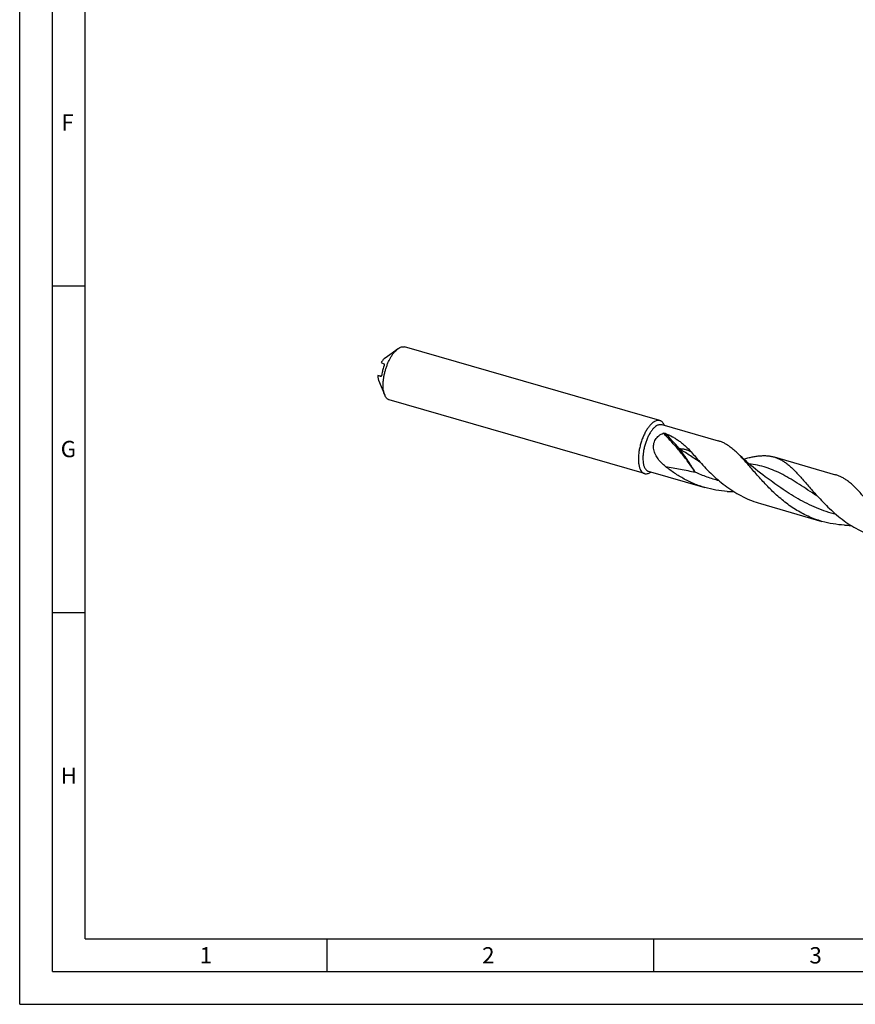
# Model space of a CAD drawing. Units: millimetres. Extents: x 0 to 594, y 0 to 420.
# Drawn here: x 0 to 128, y 0 to 151 of the extents above; entities that cross this region are included whole.
import ezdxf

# ---------------------------------------------------------------- set-up
doc = ezdxf.new("R2010")
doc.units = ezdxf.units.MM
doc.header["$LTSCALE"] = 32.67
doc.layers.add('607953835-000_CL', color=7, linetype='CONTINUOUS')
doc.layers.add('608014901-000-00-ED1_FORMAT', color=7, linetype='CONTINUOUS')
doc.styles.get("Standard").update_dxf_attribs({"font": 'TXT.SHX', "width": 0.7})

msp = doc.modelspace()

# ---------------------------------------------------------------- linework, layer by layer
at = {"layer": '607953835-000_CL', "color": 7, "linetype": 'CONTINUOUS'}
for p, q in [((55.9198, 98.9514), (57.9173, 100.3798)), ((97.9714, 89.3576), (58.9054, 100.635)), ((54.8182, 96.2714), (55.3481, 96.1842)), ((54.9335, 95.5347), (55.8624, 93.2615)), ((95.6285, 81.2416), (56.5625, 92.519)), ((98.2698, 88.744), (106.9178, 86.2475)), ((115.4523, 83.7838), (124.8413, 81.0734)), ((96.208, 81.6018), (104.856, 79.1054)), ((114.1155, 80.7583), (114.1153, 80.7584)), ((113.3905, 76.6417), (122.7796, 73.9313))]:
    msp.add_line(p, q, dxfattribs=at)
at = {"layer": '607953835-000_CL', "color": 9, "linetype": 'CONTINUOUS'}
for p, q in [((104.1868, 82.9431), (104.0825, 83.0107)), ((122.1104, 77.769), (122.0065, 77.8363))]:
    msp.add_line(p, q, dxfattribs=at)
at = {"layer": '607953835-000_CL', "color": 7, "linetype": 'CONTINUOUS'}
msp.add_lwpolyline([(114.1155, 80.7583), (113.7475, 81.0287), (113.3618, 81.3194), (112.9841, 81.6115), (112.6145, 81.9049), (112.2529, 82.1993), (111.8993, 82.4948), (111.5537, 82.7913), (111.2161, 83.0884), (110.8864, 83.3863), (110.5644, 83.6847), (110.2504, 83.9834), (109.9653, 84.2613)], dxfattribs=at)
at = {"layer": '607953835-000_CL', "color": 9, "linetype": 'CONTINUOUS'}
msp.add_arc((70.7178, 59.6736), 39.4633, 40.048029, 44.670082, dxfattribs=at)
at = {"layer": '607953835-000_CL', "color": 7, "linetype": 'CONTINUOUS'}
for centre, radius, start, end in [((95.3987, 83.1968), 2.0912, 302.954853, 305.179515), ((109.3237, 95.7688), 17.2799, 266.588617, 269.925415), ((127.2469, 90.6016), 17.2867, 266.590966, 269.925966)]:
    msp.add_arc(centre, radius, start, end, dxfattribs=at)
for points, knots in [([(55.8624, 93.2615), (55.8181, 93.3699), (55.7423, 93.606), (55.6671, 93.989), (55.6253, 94.4138), (55.6177, 94.8736), (55.6443, 95.3611), (55.7048, 95.8685), (55.7981, 96.3875), (55.9229, 96.9096), (56.0771, 97.4263), (56.2581, 97.9292), (56.463, 98.4101), (56.6885, 98.8612), (56.9308, 99.2752), (57.1861, 99.6455), (57.4502, 99.966), (57.6388, 100.1524), (57.734, 100.2349)], [0, 0, 0, 0, 0.04660274, 0.09839676, 0.15512885, 0.21632073, 0.28132798, 0.34938319, 0.41962978, 0.49115134, 0.56299785, 0.63421091, 0.70384856, 0.77101067, 0.83486614, 0.89468304, 0.94986513, 1, 1, 1, 1]), ([(57.734, 100.2349), (57.7491, 100.248), (57.8085, 100.2984), (57.8702, 100.3461), (57.9173, 100.3798)], [0, 0, 0, 0, 0.2572307, 1, 1, 1, 1]), ([(57.9173, 100.3798), (58.0001, 100.4391), (58.1647, 100.5408), (58.4219, 100.6415), (58.6337, 100.6721), (58.7928, 100.6617), (58.8686, 100.6456), (58.9054, 100.635)], [0, 0, 0, 0, 0.28970964, 0.54760465, 0.78052616, 0.89117362, 1, 1, 1, 1]), ([(55.8319, 98.8819), (55.7864, 98.8425), (55.6964, 98.7536), (55.5703, 98.6007), (55.4483, 98.4242), (55.3732, 98.2964), (55.3366, 98.2292)], [0, 0, 0, 0, 0.21904984, 0.46005024, 0.72122269, 1, 1, 1, 1]), ([(55.3366, 98.2292), (55.4007, 98.2), (55.534, 98.1413), (55.6678, 98.0839), (55.737, 98.0544)], [0, 0, 0, 0, 0.48363035, 1, 1, 1, 1]), ([(55.737, 98.0544), (55.7452, 98.0509), (55.7612, 98.0396), (55.7786, 98.0137), (55.7906, 97.9795), (55.7972, 97.9366), (55.798, 97.8845), (55.7918, 97.8226), (55.7774, 97.7512), (55.7621, 97.7011), (55.7526, 97.675)], [0, 0, 0, 0, 0.06660397, 0.14040884, 0.2278199, 0.33326326, 0.46047927, 0.61311036, 0.7938467, 1, 1, 1, 1]), ([(55.9198, 98.9514), (55.9125, 98.9462), (55.8823, 98.924), (55.8533, 98.9004), (55.8319, 98.8819)], [0, 0, 0, 0, 0.24284263, 1, 1, 1, 1]), ([(55.7526, 97.675), (55.6758, 97.4622), (55.5416, 97.0316), (55.4449, 96.5909), (55.407, 96.3698)], [0, 0, 0, 0, 0.50209908, 1, 1, 1, 1]), ([(54.8182, 96.2714), (54.8177, 96.2009), (54.8213, 96.0647), (54.8421, 95.8697), (54.8778, 95.6935), (54.9131, 95.5847), (54.9335, 95.5347)], [0, 0, 0, 0, 0.28217099, 0.54406108, 0.7836843, 1, 1, 1, 1]), ([(55.2186, 96.0966), (55.1494, 96.1261), (55.0156, 96.1836), (54.8823, 96.2422), (54.8182, 96.2714)], [0, 0, 0, 0, 0.51636968, 1, 1, 1, 1]), ([(55.2335, 96.0922), (55.2322, 96.0924), (55.2272, 96.0934), (55.2222, 96.0951), (55.2186, 96.0966)], [0, 0, 0, 0, 0.24493904, 1, 1, 1, 1]), ([(55.407, 96.3698), (55.4028, 96.3452), (55.3929, 96.2996), (55.3732, 96.2381), (55.3515, 96.1884), (55.3288, 96.1498), (55.3055, 96.1213), (55.2819, 96.102), (55.2577, 96.0915), (55.2411, 96.091), (55.2335, 96.0922)], [0, 0, 0, 0, 0.21348991, 0.39739947, 0.5503489, 0.67585759, 0.77839832, 0.86264837, 0.93409334, 1, 1, 1, 1]), ([(56.5625, 92.519), (56.5257, 92.5296), (56.4531, 92.5564), (56.3128, 92.6325), (56.1499, 92.7712), (55.986, 92.9935), (55.9009, 93.1673), (55.8624, 93.2615)], [0, 0, 0, 0, 0.10882626, 0.2194736, 0.45239481, 0.71028912, 1, 1, 1, 1]), ([(96.8, 88.9575), (96.6801, 88.8537), (96.4439, 88.6123), (96.1201, 88.19), (95.8129, 87.6958), (95.5301, 87.1418), (95.2788, 86.5416), (95.0653, 85.9104), (94.895, 85.264), (94.7721, 84.6186), (94.6998, 83.9904), (94.6796, 83.395), (94.7122, 82.8472), (94.7846, 82.4289), (94.8708, 82.1311), (94.9672, 81.8789), (95.089, 81.6566), (95.2399, 81.4772), (95.3596, 81.3718), (95.4889, 81.2915), (95.5816, 81.2551), (95.6285, 81.2416)], [0, 0, 0, 0, 0.05538656, 0.11750806, 0.18554723, 0.25835241, 0.33454337, 0.41259315, 0.49089863, 0.56784643, 0.64187824, 0.71155937, 0.77565605, 0.83323171, 0.85941424, 0.88382572, 0.92748635, 0.94707263, 0.96544914, 0.98295383, 1, 1, 1, 1]), ([(97.0636, 89.1572), (97.0415, 89.1428), (96.9501, 89.081), (96.8634, 89.0124), (96.8, 88.9575)], [0, 0, 0, 0, 0.23954428, 1, 1, 1, 1]), ([(97.9714, 89.3576), (97.9032, 89.3773), (97.7568, 89.3986), (97.5283, 89.3726), (97.2922, 89.2914), (97.1402, 89.2068), (97.0636, 89.1572)], [0, 0, 0, 0, 0.2225305, 0.4573085, 0.71425677, 1, 1, 1, 1]), ([(98.6654, 88.6298), (98.6269, 88.7222), (98.542, 88.8925), (98.3793, 89.1102), (98.2181, 89.2461), (98.0795, 89.3207), (98.0077, 89.3472), (97.9714, 89.3576)], [0, 0, 0, 0, 0.2890518, 0.54676999, 0.77997024, 0.89087604, 1, 1, 1, 1]), ([(97.4709, 88.5676), (97.36, 88.4957), (97.1386, 88.3151), (96.8334, 87.9781), (96.539, 87.5647), (96.2637, 87.0859), (96.0148, 86.5545), (95.7993, 85.9852), (95.6231, 85.3936), (95.4911, 84.796), (95.4069, 84.2089), (95.3727, 83.6485), (95.3894, 83.13), (95.447, 82.7322), (95.5207, 82.4483), (95.5863, 82.2611), (95.6634, 82.0941), (95.7518, 81.9482), (95.8509, 81.8247), (95.9602, 81.7244), (96.0791, 81.6484), (96.1647, 81.6143), (96.208, 81.6018)], [0, 0, 0, 0, 0.05051562, 0.10848317, 0.17335957, 0.24409616, 0.31930337, 0.39736646, 0.47653851, 0.55502326, 0.6310549, 0.70297973, 0.76934583, 0.82901186, 0.85611621, 0.88134197, 0.90471524, 0.92632722, 0.94634863, 0.96504353, 0.98277604, 1, 1, 1, 1]), ([(98.8476, 82.331), (98.6389, 82.5002), (98.2362, 82.8577), (97.6996, 83.4622), (97.3387, 84.0342), (97.1333, 84.5315), (97.0309, 84.9213), (96.9906, 85.3214), (97.021, 85.7209), (97.1257, 86.1054), (97.3016, 86.4603), (97.539, 86.7744), (97.8252, 87.0422), (98.1479, 87.2629), (98.3804, 87.3801), (98.4996, 87.4317)], [0, 0, 0, 0, 0.1265054, 0.25306658, 0.37950755, 0.44270843, 0.50577521, 0.56862772, 0.63117394, 0.69333953, 0.75510667, 0.81653459, 0.87773894, 0.93885288, 1, 1, 1, 1]), ([(97.4709, 88.5676), (97.5383, 88.6112), (97.6721, 88.6857), (97.8798, 88.7572), (98.0809, 88.78), (98.2098, 88.7613), (98.2698, 88.744)], [0, 0, 0, 0, 0.28574379, 0.54269096, 0.77746958, 1, 1, 1, 1]), ([(98.4996, 87.4317), (98.5226, 87.4417), (98.5725, 87.4523), (98.6468, 87.452), (98.7176, 87.4403), (98.762, 87.4259), (98.7828, 87.4172)], [0, 0, 0, 0, 0.25994375, 0.51892352, 0.76676045, 1, 1, 1, 1]), ([(98.7828, 87.4172), (99.166, 87.2559), (99.7266, 86.9883), (100.4368, 86.5724), (100.9442, 86.2335), (101.4305, 85.8636), (102.0578, 85.3224), (102.4929, 84.8711), (102.7679, 84.5532)], [0, 0, 0, 0, 0.25188593, 0.3754683, 0.49834003, 0.6213341, 0.74535796, 1, 1, 1, 1]), ([(108.7595, 85.3089), (108.6137, 85.4162), (108.3201, 85.6173), (107.8637, 85.8783), (107.3979, 86.0914), (107.0785, 86.2011), (106.9178, 86.2475)], [0, 0, 0, 0, 0.26142795, 0.51330016, 0.75840954, 1, 1, 1, 1]), ([(102.7679, 84.5532), (102.9842, 84.3032), (103.4248, 83.7949), (103.8711, 83.2917), (104.1006, 83.0381)], [0, 0, 0, 0, 0.4916009, 1, 1, 1, 1]), ([(109.9653, 84.2613), (109.7696, 84.4545), (109.381, 84.8195), (108.9671, 85.1561), (108.7595, 85.3088)], [0, 0, 0, 0, 0.5161779, 1, 1, 1, 1]), ([(104.1006, 83.0381), (104.4076, 82.699), (105.0384, 82.0207), (106.0343, 81.0324), (107.0978, 80.082), (108.2302, 79.1926), (109.4302, 78.3852), (110.6939, 77.6782), (112.0147, 77.0863), (112.928, 76.7752), (113.3905, 76.6417)], [0, 0, 0, 0, 0.12003323, 0.24306495, 0.36805506, 0.49413521, 0.62065927, 0.74722706, 0.87366967, 1, 1, 1, 1]), ([(122.7796, 73.9313), (122.4222, 74.0345), (121.7144, 74.267), (120.6807, 74.6918), (119.6785, 75.1882), (118.7117, 75.751), (117.7829, 76.373), (116.6016, 77.2669), (115.2342, 78.4798), (113.9839, 79.7757), (113.049, 80.8166), (112.3884, 81.5743), (111.7562, 82.307), (111.1479, 83.0042), (110.5583, 83.6562), (110.1624, 84.0668), (109.9653, 84.2613)], [0, 0, 0, 0, 0.06676865, 0.1335755, 0.20043982, 0.26734469, 0.33422316, 0.40095079, 0.53312207, 0.66178693, 0.72396666, 0.78422807, 0.84222833, 0.89766252, 0.95029991, 1, 1, 1, 1]), ([(110.7928, 83.4737), (111.0146, 83.5338), (111.449, 83.6465), (112.0902, 83.7902), (112.7061, 83.8997), (113.2978, 83.9703), (113.8667, 83.9982), (114.4146, 83.9795), (114.9433, 83.9118), (115.2853, 83.832), (115.4523, 83.7838)], [0, 0, 0, 0, 0.14578771, 0.28465088, 0.41673154, 0.54240775, 0.66239628, 0.77771953, 0.889726, 1, 1, 1, 1]), ([(115.4523, 83.7838), (115.613, 83.7374), (115.9324, 83.6276), (116.3982, 83.4147), (116.8546, 83.1536), (117.1482, 82.9525), (117.294, 82.8452)], [0, 0, 0, 0, 0.24159109, 0.48669971, 0.73857273, 1, 1, 1, 1]), ([(95.6285, 81.2416), (95.6968, 81.2219), (95.8432, 81.2006), (96.0717, 81.2266), (96.3078, 81.3078), (96.4598, 81.3924), (96.5363, 81.442)], [0, 0, 0, 0, 0.2225305, 0.4573085, 0.71425677, 1, 1, 1, 1]), ([(104.856, 79.1054), (104.5814, 79.1846), (104.0363, 79.3586), (102.9672, 79.7669), (101.6742, 80.3867), (100.2089, 81.2851), (99.2913, 81.9711), (98.8476, 82.331)], [0, 0, 0, 0, 0.12493009, 0.24990406, 0.49999857, 0.75028528, 1, 1, 1, 1]), ([(117.294, 82.8451), (117.4839, 82.7053), (117.8628, 82.3998), (118.4153, 81.8894), (118.9732, 81.3199), (119.5421, 80.6981), (120.1275, 80.0318), (120.734, 79.3294), (121.3662, 78.6005), (121.801, 78.1106), (122.0243, 77.8638)], [0, 0, 0, 0, 0.10283341, 0.21194315, 0.32775081, 0.45030381, 0.57935309, 0.71442825, 0.85489047, 1, 1, 1, 1]), ([(126.683, 80.1348), (126.5372, 80.2421), (126.2437, 80.4432), (125.7872, 80.7043), (125.3214, 80.9173), (125.0021, 81.027), (124.8413, 81.0734)], [0, 0, 0, 0, 0.26142406, 0.51330095, 0.75840898, 1, 1, 1, 1]), ([(127.8887, 79.0874), (127.693, 79.2806), (127.3045, 79.6455), (126.8906, 79.982), (126.683, 80.1348)], [0, 0, 0, 0, 0.51617014, 1, 1, 1, 1]), ([(108.2954, 78.5195), (107.7137, 78.5543), (106.5537, 78.6848), (105.4152, 78.9439), (104.856, 79.1054)], [0, 0, 0, 0, 0.50029438, 1, 1, 1, 1]), ([(140.7031, 68.7572), (140.3457, 68.8604), (139.6379, 69.093), (138.6041, 69.5176), (137.602, 70.0142), (136.6352, 70.577), (135.7064, 71.199), (134.525, 72.093), (133.1575, 73.3059), (131.9073, 74.6018), (130.9724, 75.6427), (130.3117, 76.4005), (129.6796, 77.1332), (129.0713, 77.8304), (128.4816, 78.4824), (128.0857, 78.8929), (127.8887, 79.0874)], [0, 0, 0, 0, 0.06676906, 0.13357632, 0.20044121, 0.26734635, 0.33422528, 0.4009533, 0.53312527, 0.6617901, 0.72396976, 0.78423128, 0.84223071, 0.8976651, 0.9503012, 1, 1, 1, 1]), ([(122.0243, 77.8638), (122.3313, 77.5248), (122.9622, 76.8464), (123.958, 75.8582), (125.0215, 74.9078), (126.1539, 74.0185), (127.3539, 73.2111), (128.6175, 72.5041), (129.9383, 71.9121), (130.8516, 71.6011), (131.3141, 71.4676)], [0, 0, 0, 0, 0.12003348, 0.2430657, 0.36805575, 0.49413588, 0.62065977, 0.74722723, 0.87366977, 1, 1, 1, 1]), ([(126.219, 73.3454), (125.6373, 73.3802), (124.4773, 73.5107), (123.3388, 73.7698), (122.7796, 73.9313)], [0, 0, 0, 0, 0.50029458, 1, 1, 1, 1])]:
    msp.add_open_spline(points, degree=3, knots=knots, dxfattribs=at)
at = {"layer": '607953835-000_CL', "color": 9, "linetype": 'CONTINUOUS'}
for points, knots in [([(103.3922, 81.4395), (103.0491, 81.965), (102.3232, 83.0104), (101.1423, 84.533), (99.8671, 86.0162), (98.9637, 86.967), (98.4996, 87.4317)], [0, 0, 0, 0, 0.24300274, 0.49245575, 0.74570098, 1, 1, 1, 1]), ([(100.9272, 85.0654), (101.0161, 85.064), (101.1906, 85.0566), (101.5264, 85.0238), (101.9242, 84.9481), (102.37, 84.79), (102.641, 84.639), (102.7679, 84.5532)], [0, 0, 0, 0, 0.13773864, 0.27035323, 0.52235588, 0.76271316, 1, 1, 1, 1]), ([(103.3922, 81.4395), (103.2091, 81.7446), (102.9286, 82.2023), (102.5431, 82.8098), (102.2433, 83.2686), (101.9328, 83.7257), (101.5019, 84.3312), (101.1612, 84.7746), (100.9272, 85.0654)], [0, 0, 0, 0, 0.24326978, 0.36696865, 0.49191199, 0.61791453, 0.74474178, 1, 1, 1, 1]), ([(104.0825, 83.0107), (103.5444, 83.3596), (102.4982, 84.0531), (101.4473, 84.7396), (100.9272, 85.0654)], [0, 0, 0, 0, 0.51095979, 1, 1, 1, 1]), ([(98.8476, 82.331), (99.2296, 82.2753), (99.9923, 82.1519), (101.1314, 81.9396), (102.2648, 81.7007), (103.017, 81.5282), (103.3922, 81.4395)], [0, 0, 0, 0, 0.24999417, 0.50023178, 0.75034478, 1, 1, 1, 1]), ([(107.0571, 80.1358), (106.4284, 80.2995), (105.1863, 80.6822), (103.9823, 81.1714), (103.3922, 81.4395)], [0, 0, 0, 0, 0.50057201, 1, 1, 1, 1]), ([(122.0065, 77.8363), (121.5513, 78.1314), (120.6621, 78.7188), (119.3518, 79.5806), (118.0728, 80.3799), (116.8087, 81.092), (115.5425, 81.6968), (114.2579, 82.1813), (112.9413, 82.5403), (112.0454, 82.6976), (111.5926, 82.7587)], [0, 0, 0, 0, 0.13986517, 0.27478524, 0.40434503, 0.52869007, 0.64866201, 0.76580658, 0.88218314, 1, 1, 1, 1]), ([(124.9812, 74.9615), (124.4659, 75.0957), (123.4453, 75.4012), (121.9538, 75.9671), (120.5105, 76.6306), (119.1218, 77.3763), (117.7911, 78.1847), (116.5182, 79.0329), (115.3001, 79.8959), (114.5066, 80.4743), (114.1155, 80.7583)], [0, 0, 0, 0, 0.12885645, 0.25753759, 0.38572288, 0.51298679, 0.63876729, 0.76237458, 0.8830388, 1, 1, 1, 1])]:
    msp.add_open_spline(points, degree=3, knots=knots, dxfattribs=at)
at = {"layer": '608014901-000-00-ED1_FORMAT', "color": 3, "linetype": 'CONTINUOUS'}
for p, q in [((0, 0), (0, 420)), ((5, 5), (5, 415)), ((5, 110), (10, 110)), ((5, 60), (10, 60)), ((47, 10), (47, 5)), ((97, 10), (97, 5)), ((5, 5), (589, 5)), ((0, 0), (594, 0))]:
    msp.add_line(p, q, dxfattribs=at)
at = {"layer": '608014901-000-00-ED1_FORMAT', "color": 7, "linetype": 'CONTINUOUS'}
for q in [(10, 410), (584, 10)]:
    msp.add_line((10, 10), q, dxfattribs=at)

# ---------------------------------------------------------------- texts
at = {"layer": '608014901-000-00-ED1_FORMAT', "color": 2, "linetype": 'CONTINUOUS', "char_height": 2.5, "attachment_point": 1, "line_spacing_factor": 0.9}
for s, insert, width in [('F', (6.369, 136.25), 3.392857), ('G', (6.2798, 86.25), 3.660714), ('H', (6.2798, 36.25), 3.660714), ('1', (27.5476, 8.75), 2.857143), ('2', (70.7798, 8.75), 3.660714), ('3', (120.869, 8.75), 3.392857)]:
    msp.add_mtext(s, dxfattribs=dict(at, insert=insert, width=width))

doc.saveas('drawing.dxf')
